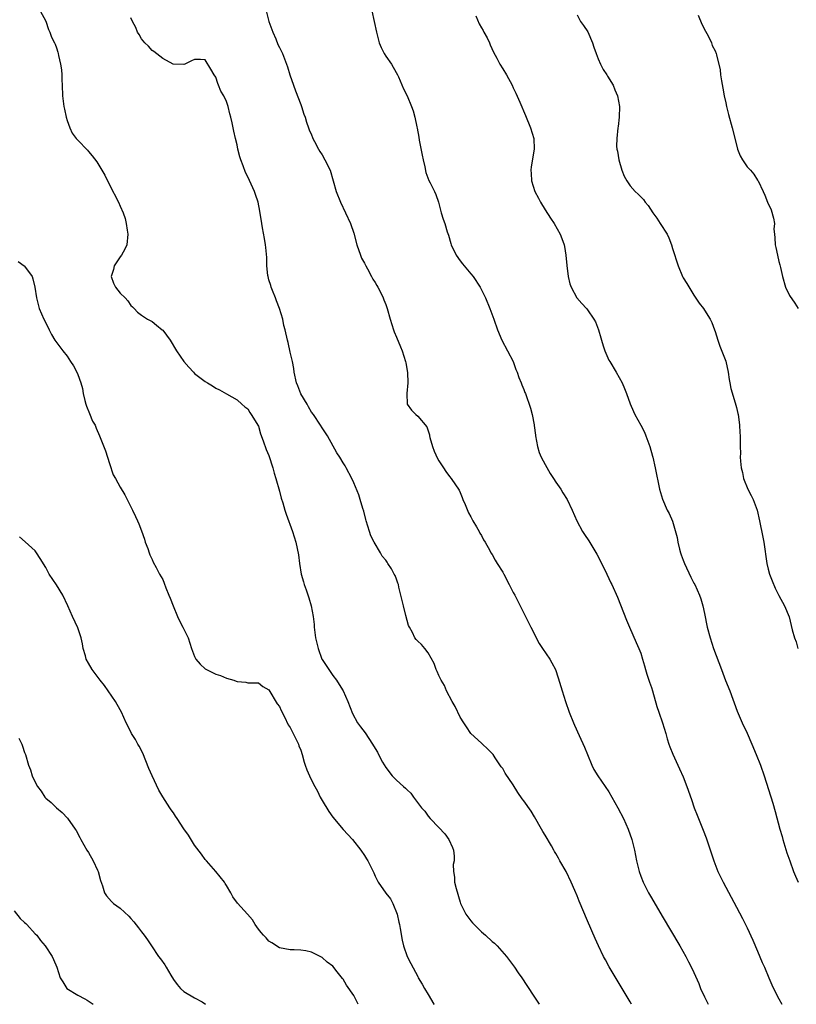
# Model space of a CAD drawing. Units: inches. Extents: x 2619000 to 2622000, y 1470000 to 1473000.
# Drawn here: x 2620928 to 2621074, y 1470000 to 1470185 of the extents above; entities that cross this region are included whole.
import ezdxf

# ---------------------------------------------------------------- set-up
doc = ezdxf.new("R2010")
doc.units = ezdxf.units.IN
doc.header["$MEASUREMENT"] = 0
doc.layers.add('LD26191470_10ft', color=121, linetype='Continuous')

msp = doc.modelspace()

# ---------------------------------------------------------------- linework, layer by layer
at = {"layer": 'LD26191470_10ft'}
for points, elevation in [([(2620931.91, 1470187), (2620933, 1470185.09), (2620933.5, 1470183.5), (2620933.77, 1470183), (2620934.04, 1470182.04), (2620934.62, 1470181), (2620934.72, 1470180.72), (2620935, 1470180.04), (2620935.24, 1470179.24), (2620935.33, 1470179), (2620935.4, 1470178.6), (2620935.76, 1470177), (2620935.92, 1470175.92), (2620935.98, 1470175), (2620935.99, 1470174.01), (2620936.05, 1470173), (2620936.12, 1470171), (2620936.4, 1470169), (2620936.5, 1470168.5), (2620936.84, 1470167), (2620937, 1470166.38), (2620937.48, 1470165), (2620937.97, 1470163.97), (2620938.73, 1470163), (2620939, 1470162.66), (2620940.82, 1470160.82), (2620941, 1470160.57), (2620941.73, 1470159.73), (2620942.59, 1470158.59), (2620944.07, 1470156.07), (2620945, 1470154.29), (2620946.67, 1470151), (2620947, 1470150.27), (2620947.53, 1470149), (2620947.9, 1470147.9), (2620948.11, 1470147), (2620948.29, 1470145.71), (2620948.41, 1470145), (2620948.23, 1470143), (2620947.87, 1470142.13), (2620947.21, 1470141), (2620947, 1470140.71), (2620945.87, 1470139), (2620945.7, 1470138.3), (2620945.32, 1470137), (2620945.76, 1470135.76), (2620946.1, 1470135), (2620947, 1470133.85), (2620947.93, 1470133), (2620948.43, 1470132.43), (2620949, 1470131.58), (2620949.28, 1470131.28), (2620949.62, 1470131), (2620950.27, 1470130.27), (2620951, 1470129.7), (2620952.15, 1470129), (2620953, 1470128.52), (2620953.82, 1470127.82), (2620954.91, 1470127), (2620955, 1470126.89), (2620956.4, 1470125), (2620957.6, 1470123), (2620959, 1470121), (2620959.92, 1470119.92), (2620960.77, 1470119), (2620961, 1470118.78), (2620963, 1470117.24), (2620963.45, 1470117), (2620964.4, 1470116.4), (2620965, 1470115.97), (2620965.68, 1470115.68), (2620967, 1470114.91), (2620969, 1470113.78), (2620969.89, 1470113), (2620970.47, 1470112.47), (2620971, 1470112.1), (2620971.4, 1470111.4), (2620971.66, 1470111), (2620973, 1470108.85), (2620973.42, 1470107.42), (2620973.94, 1470106.06), (2620974.46, 1470104.46), (2620975, 1470103.33), (2620975.71, 1470101), (2620975.98, 1470099.98), (2620976.31, 1470099), (2620977, 1470096.62), (2620977.31, 1470095.31), (2620977.6, 1470094.4), (2620978.01, 1470093), (2620978.25, 1470092.25), (2620979.46, 1470089), (2620980.09, 1470087), (2620980.59, 1470084.59), (2620980.78, 1470083), (2620981.07, 1470081), (2620981.51, 1470079.51), (2620981.63, 1470079), (2620982.02, 1470078.02), (2620982.52, 1470076.52), (2620982.97, 1470075), (2620983.34, 1470073), (2620983.5, 1470071.5), (2620983.53, 1470071), (2620983.78, 1470069), (2620984.24, 1470067), (2620984.97, 1470064.97), (2620985, 1470064.9), (2620985.79, 1470063.79), (2620986.25, 1470063), (2620987, 1470061.87), (2620987.7, 1470061), (2620988.23, 1470060.23), (2620988.95, 1470059), (2620989.88, 1470057), (2620990.75, 1470054.75), (2620991.68, 1470053), (2620992.21, 1470052.21), (2620993.09, 1470051.09), (2620994.48, 1470049), (2620995, 1470048.13), (2620995.44, 1470047.44), (2620995.65, 1470047), (2620996.4, 1470045.6), (2620997, 1470044.56), (2620998.22, 1470043), (2620999, 1470042.18), (2621000.34, 1470041), (2621000.71, 1470040.71), (2621001, 1470040.39), (2621001.72, 1470039.72), (2621002.24, 1470039), (2621003.74, 1470037), (2621004.33, 1470036.33), (2621005, 1470035.4), (2621005.35, 1470035), (2621007, 1470033.27), (2621008.08, 1470032.08), (2621008.84, 1470031), (2621009.54, 1470029.54), (2621009.72, 1470029), (2621009.86, 1470027.86), (2621009.84, 1470027), (2621009.71, 1470026.29), (2621009.74, 1470025), (2621009.95, 1470023.95), (2621009.95, 1470023), (2621010.22, 1470021.78), (2621011, 1470019.21), (2621011.08, 1470019), (2621012.08, 1470017), (2621012.44, 1470016.44), (2621013, 1470015.71), (2621013.35, 1470015.35), (2621013.64, 1470015), (2621014.31, 1470014.31), (2621015, 1470013.66), (2621015.78, 1470013), (2621017, 1470011.85), (2621017.48, 1470011.48), (2621017.96, 1470011), (2621019.73, 1470009), (2621020.26, 1470008.26), (2621021.22, 1470007), (2621021.93, 1470005.93), (2621022.59, 1470005), (2621023.52, 1470003.52), (2621025, 1470001.35), (2621025.88, 1470000)], 9030), ([(2620974.49, 1470187), (2620975, 1470185), (2620975.52, 1470183.52), (2620975.71, 1470183), (2620976.28, 1470181.72), (2620976.68, 1470180.68), (2620977, 1470180.12), (2620977.54, 1470179), (2620978.33, 1470177), (2620978.5, 1470176.5), (2620978.94, 1470175), (2620979.6, 1470173), (2620979.98, 1470171.98), (2620981, 1470169.36), (2620981.13, 1470169), (2620981.58, 1470167.58), (2620981.79, 1470167), (2620982.07, 1470166.07), (2620982.47, 1470165), (2620982.6, 1470164.6), (2620983, 1470163.67), (2620983.18, 1470163.18), (2620983.27, 1470163), (2620983.6, 1470162.4), (2620984.32, 1470161), (2620984.57, 1470160.57), (2620985, 1470159.89), (2620985.54, 1470159), (2620986.51, 1470157), (2620987.1, 1470155), (2620987.66, 1470153), (2620988.44, 1470151), (2620989.42, 1470149), (2620990.34, 1470147), (2620991, 1470145.14), (2620991.55, 1470143), (2620992.22, 1470141), (2620992.45, 1470140.45), (2620993, 1470139.49), (2620993.21, 1470139), (2620993.54, 1470138.46), (2620994.33, 1470137), (2620994.53, 1470136.53), (2620995, 1470135.91), (2620995.3, 1470135.3), (2620995.51, 1470135), (2620996.09, 1470133.91), (2620996.51, 1470133), (2620996.63, 1470132.63), (2620997, 1470131.71), (2620997.18, 1470131.18), (2620997.25, 1470131), (2620997.81, 1470129), (2620998.45, 1470127), (2620998.6, 1470126.6), (2620999, 1470125.59), (2620999.77, 1470123.77), (2621000.06, 1470123), (2621000.69, 1470121), (2621000.75, 1470120.75), (2621001.08, 1470118.92), (2621001.14, 1470117), (2621000.95, 1470115), (2621001, 1470112.98), (2621001.85, 1470111.85), (2621002.65, 1470111), (2621003, 1470110.74), (2621004.73, 1470108.73), (2621005.21, 1470107.21), (2621005.22, 1470107), (2621005.29, 1470106.71), (2621005.76, 1470105), (2621006.11, 1470104.11), (2621006.74, 1470102.74), (2621007, 1470102.28), (2621007.89, 1470101), (2621008.32, 1470100.32), (2621009, 1470099.38), (2621009.32, 1470099), (2621010.78, 1470096.78), (2621011, 1470096.33), (2621011.4, 1470095.4), (2621011.52, 1470095), (2621011.93, 1470094.07), (2621012.55, 1470092.55), (2621013, 1470091.78), (2621013.24, 1470091.24), (2621013.41, 1470091), (2621014.09, 1470089.91), (2621014.59, 1470089), (2621014.71, 1470088.71), (2621015, 1470088.24), (2621015.41, 1470087.41), (2621015.7, 1470087), (2621016.56, 1470085.44), (2621016.78, 1470085), (2621017, 1470084.66), (2621017.59, 1470083.59), (2621017.94, 1470083), (2621019, 1470081.35), (2621019.19, 1470081), (2621020.25, 1470079), (2621021, 1470077.51), (2621021.28, 1470077), (2621022.3, 1470075), (2621023.27, 1470073), (2621023.88, 1470071.88), (2621024.28, 1470071), (2621025.9, 1470067.9), (2621026.53, 1470067), (2621027.88, 1470065), (2621028.28, 1470064.28), (2621028.92, 1470063), (2621029.45, 1470061.45), (2621030.19, 1470059), (2621030.81, 1470057), (2621031.52, 1470055), (2621032.33, 1470053), (2621032.55, 1470052.55), (2621033.39, 1470050.61), (2621034.41, 1470048.41), (2621034.95, 1470047), (2621035.77, 1470045), (2621036.19, 1470044.19), (2621036.91, 1470043), (2621038.31, 1470041), (2621039, 1470039.97), (2621039.58, 1470039), (2621040.7, 1470037), (2621041.74, 1470035), (2621042.64, 1470033), (2621043.33, 1470031), (2621043.83, 1470029), (2621044.21, 1470027), (2621044.68, 1470025), (2621045, 1470024.13), (2621045.44, 1470023), (2621046.47, 1470021), (2621047, 1470020.05), (2621049, 1470016.62), (2621052.33, 1470011), (2621053.49, 1470009), (2621054.01, 1470008.01), (2621054.68, 1470006.68), (2621055.91, 1470003.91), (2621056.26, 1470003), (2621057, 1470001.41), (2621057.17, 1470001), (2621057.7, 1470000)], 9050), ([(2620994.39, 1470187), (2620995.23, 1470183), (2620995.76, 1470181), (2620996.13, 1470180.13), (2620996.69, 1470179), (2620997, 1470178.49), (2620998.1, 1470177), (2620998.41, 1470176.41), (2620999.2, 1470175), (2620999.38, 1470174.62), (2621000.31, 1470172.31), (2621001.02, 1470171), (2621001.82, 1470169), (2621002.17, 1470168.17), (2621002.45, 1470167), (2621002.84, 1470165.16), (2621002.92, 1470164.92), (2621003.24, 1470163.24), (2621003.31, 1470162.69), (2621003.87, 1470159.87), (2621004.02, 1470159), (2621004.34, 1470157.66), (2621004.56, 1470156.56), (2621005.1, 1470155.1), (2621005.33, 1470154.67), (2621006.18, 1470153), (2621006.43, 1470152.43), (2621006.92, 1470151), (2621007.44, 1470149), (2621007.8, 1470147.8), (2621008.08, 1470147), (2621008.57, 1470145.43), (2621008.79, 1470144.79), (2621009.23, 1470143.23), (2621009.29, 1470143), (2621010.23, 1470141), (2621011, 1470139.94), (2621011.41, 1470139.41), (2621013, 1470137.52), (2621013.46, 1470137), (2621014.79, 1470135), (2621015.74, 1470133), (2621016.56, 1470131), (2621017.31, 1470129), (2621018.01, 1470127), (2621018.86, 1470125), (2621019.92, 1470123), (2621020.95, 1470121), (2621021.49, 1470119.49), (2621021.7, 1470119), (2621022.02, 1470118.02), (2621022.48, 1470117), (2621022.61, 1470116.61), (2621023, 1470115.74), (2621023.19, 1470115.19), (2621023.28, 1470115), (2621024.24, 1470112.24), (2621024.56, 1470111), (2621024.91, 1470109.09), (2621024.95, 1470108.95), (2621025.17, 1470107.17), (2621025.18, 1470107), (2621025.54, 1470105), (2621025.89, 1470103.89), (2621026.25, 1470103), (2621027, 1470101.61), (2621027.95, 1470099.95), (2621028.59, 1470099), (2621029, 1470098.3), (2621029.92, 1470097), (2621030.3, 1470096.3), (2621031.14, 1470095), (2621032.1, 1470093), (2621032.95, 1470091), (2621034.03, 1470089), (2621034.41, 1470088.41), (2621035.22, 1470087.22), (2621036.75, 1470084.75), (2621037.42, 1470083.42), (2621038.61, 1470081), (2621039.36, 1470079.36), (2621039.55, 1470079), (2621040.62, 1470076.62), (2621041.2, 1470075.2), (2621042.32, 1470072.32), (2621042.87, 1470071), (2621044.11, 1470068.11), (2621044.63, 1470067), (2621045, 1470066.08), (2621045.34, 1470065), (2621045.72, 1470063.72), (2621045.91, 1470063), (2621046.16, 1470062.16), (2621046.64, 1470060.64), (2621047, 1470059.65), (2621047.21, 1470059), (2621048.05, 1470056.05), (2621048.38, 1470055), (2621049.09, 1470053), (2621049.71, 1470051), (2621049.97, 1470049.97), (2621050.3, 1470049), (2621050.46, 1470048.46), (2621051.06, 1470047.06), (2621052.31, 1470044.31), (2621053, 1470042.83), (2621053.69, 1470041), (2621054.53, 1470038.53), (2621055.08, 1470037), (2621055.62, 1470035.62), (2621056.77, 1470032.77), (2621057.31, 1470031.31), (2621058.34, 1470028.34), (2621058.74, 1470027), (2621059.52, 1470025), (2621060.51, 1470023), (2621063, 1470018.31), (2621064.13, 1470016.13), (2621065, 1470014.37), (2621066.08, 1470012.08), (2621067, 1470010.02), (2621067.88, 1470007.88), (2621068.27, 1470007), (2621069.12, 1470005), (2621069.66, 1470003.66), (2621069.97, 1470003), (2621070.97, 1470001), (2621071.53, 1470000)], 9060), ([(2621043.26, 1470000), (2621043, 1470000.46), (2621039.08, 1470007.08), (2621038.35, 1470008.35), (2621038, 1470009), (2621037.02, 1470011.02), (2621036.4, 1470012.4), (2621035, 1470015.73), (2621033.4, 1470019.4), (2621033, 1470020.45), (2621032.58, 1470021.42), (2621031.9, 1470023), (2621030.96, 1470025), (2621029.79, 1470027), (2621029.49, 1470027.49), (2621029, 1470028.39), (2621028.76, 1470028.76), (2621028.64, 1470029), (2621028.19, 1470029.81), (2621027, 1470031.84), (2621026.56, 1470032.56), (2621026.33, 1470033), (2621025, 1470035.32), (2621024.34, 1470036.34), (2621023, 1470038.33), (2621022.7, 1470038.7), (2621021.87, 1470039.87), (2621021, 1470041.3), (2621019.49, 1470043.49), (2621019, 1470044.36), (2621018.71, 1470044.71), (2621017.6, 1470046.4), (2621017.18, 1470047), (2621017, 1470047.21), (2621016.12, 1470048.12), (2621015.19, 1470049), (2621015, 1470049.16), (2621013, 1470050.98), (2621012.21, 1470052.21), (2621011.67, 1470053), (2621011, 1470054.07), (2621010.05, 1470056.05), (2621009.52, 1470057), (2621008.44, 1470059), (2621008.02, 1470060.02), (2621007.39, 1470061), (2621007, 1470061.88), (2621006.67, 1470062.67), (2621006.47, 1470063), (2621006.13, 1470064.13), (2621005, 1470066.14), (2621004.35, 1470067), (2621003.73, 1470067.73), (2621003, 1470068.36), (2621002.69, 1470068.69), (2621002.48, 1470069), (2621002, 1470070), (2621001.45, 1470071), (2621001.3, 1470071.3), (2621001, 1470072.28), (2621000.78, 1470073.22), (2621000.32, 1470075), (2620999.45, 1470078.55), (2620999.36, 1470079), (2620999.28, 1470079.28), (2620999, 1470080.03), (2620998.73, 1470080.73), (2620998.6, 1470081), (2620998.04, 1470081.96), (2620997.41, 1470083), (2620997.23, 1470083.23), (2620997, 1470083.58), (2620996.34, 1470084.34), (2620996.01, 1470085), (2620994.82, 1470087), (2620994.19, 1470088.19), (2620993.9, 1470089), (2620993.29, 1470091), (2620993.25, 1470091.25), (2620992.84, 1470092.84), (2620992.67, 1470093.33), (2620992.19, 1470095), (2620991.9, 1470095.9), (2620991, 1470098.19), (2620990.62, 1470099), (2620989.56, 1470101), (2620989.35, 1470101.35), (2620989, 1470101.96), (2620988.34, 1470103), (2620987.8, 1470103.8), (2620985.99, 1470107), (2620985, 1470108.52), (2620984.71, 1470109), (2620983.37, 1470111), (2620983, 1470111.47), (2620982.46, 1470112.46), (2620982.19, 1470113), (2620981, 1470114.9), (2620980.43, 1470116.43), (2620980.2, 1470117), (2620979.74, 1470119), (2620979.67, 1470119.67), (2620979.43, 1470121), (2620979, 1470122.79), (2620978.6, 1470124.6), (2620978.46, 1470125), (2620978.02, 1470127), (2620977.8, 1470127.8), (2620977.59, 1470129), (2620976.99, 1470131), (2620976.42, 1470132.42), (2620976.21, 1470133), (2620975.65, 1470134.35), (2620975.41, 1470135), (2620975.34, 1470135.34), (2620975, 1470136.39), (2620974.83, 1470137), (2620974.79, 1470137.21), (2620974.62, 1470139), (2620974.59, 1470140.59), (2620974.44, 1470142.44), (2620974.37, 1470143), (2620974.16, 1470144.16), (2620973.8, 1470146.2), (2620973.64, 1470147), (2620973.3, 1470149.3), (2620972.95, 1470151), (2620972.46, 1470152.46), (2620972.27, 1470153), (2620971, 1470155.8), (2620970.6, 1470156.6), (2620970.14, 1470157.86), (2620969.7, 1470159), (2620969.54, 1470159.54), (2620969.16, 1470161), (2620969, 1470161.78), (2620968.68, 1470163), (2620968.38, 1470164.38), (2620968.08, 1470165.92), (2620967.83, 1470167), (2620967.64, 1470167.64), (2620967.33, 1470169), (2620967, 1470169.95), (2620966.49, 1470171), (2620965.91, 1470171.91), (2620965.53, 1470173), (2620965.35, 1470173.35), (2620965, 1470174.52), (2620964.67, 1470175), (2620964.03, 1470176.03), (2620963, 1470177.81), (2620962.12, 1470177.88), (2620961, 1470177.84), (2620960.41, 1470177.59), (2620959.19, 1470177), (2620959, 1470176.93), (2620956.99, 1470176.99), (2620955, 1470178.02), (2620953.34, 1470179.34), (2620953, 1470179.57), (2620952.35, 1470180.35), (2620951.65, 1470181), (2620951, 1470181.76), (2620950.58, 1470182.58), (2620950.28, 1470183), (2620949.91, 1470183.91), (2620949.32, 1470185), (2620949, 1470185.72)], 9040), ([(2621013.93, 1470186.07), (2621014.57, 1470184.57), (2621015, 1470183.85), (2621015.3, 1470183.3), (2621015.48, 1470183), (2621016.06, 1470181.94), (2621016.52, 1470181), (2621016.64, 1470180.64), (2621017.27, 1470179.27), (2621017.92, 1470178.08), (2621018.47, 1470177), (2621019, 1470176.12), (2621019.73, 1470175), (2621020.8, 1470173), (2621021, 1470172.54), (2621021.5, 1470171.5), (2621022.2, 1470169.8), (2621023.31, 1470167.31), (2621024.26, 1470165), (2621024.84, 1470163), (2621024.9, 1470161), (2621024.37, 1470157.63), (2621024.33, 1470157), (2621024.37, 1470156.37), (2621024.44, 1470155), (2621025.05, 1470153), (2621025.75, 1470151.75), (2621026.12, 1470151), (2621027, 1470149.58), (2621028.01, 1470148.01), (2621028.71, 1470147), (2621029.84, 1470145), (2621030.16, 1470144.16), (2621030.55, 1470143), (2621030.63, 1470142.63), (2621030.92, 1470141), (2621031.11, 1470139.11), (2621031.36, 1470137), (2621031.65, 1470135.65), (2621031.87, 1470135), (2621032.99, 1470132.99), (2621033.93, 1470131.93), (2621034.8, 1470131), (2621035, 1470130.76), (2621036.19, 1470129), (2621036.45, 1470128.45), (2621037.06, 1470127), (2621037.48, 1470125.48), (2621037.59, 1470125), (2621037.94, 1470123.94), (2621038.22, 1470123), (2621039, 1470121.29), (2621039.15, 1470121), (2621040.38, 1470119), (2621041.49, 1470117), (2621041.94, 1470115.94), (2621042.33, 1470115), (2621043, 1470113.05), (2621043.6, 1470111.6), (2621043.89, 1470111), (2621045.01, 1470109.01), (2621045.68, 1470107.68), (2621045.97, 1470107), (2621046.72, 1470105), (2621047.21, 1470103.21), (2621047.28, 1470103), (2621047.74, 1470101), (2621048.53, 1470097), (2621049.07, 1470095.07), (2621050, 1470093), (2621050.36, 1470092.37), (2621050.95, 1470090.95), (2621051.85, 1470087.85), (2621051.97, 1470087), (2621052.29, 1470085.71), (2621052.49, 1470085), (2621052.61, 1470084.61), (2621053, 1470083.58), (2621053.23, 1470083), (2621054.43, 1470080.43), (2621055, 1470079.3), (2621055.16, 1470079), (2621056.07, 1470077), (2621056.31, 1470076.31), (2621056.7, 1470075), (2621057, 1470073.59), (2621057.51, 1470071), (2621058.04, 1470069), (2621058.72, 1470067), (2621060.2, 1470063), (2621060.98, 1470060.98), (2621061.77, 1470059), (2621063.17, 1470055.17), (2621064.09, 1470053), (2621065.03, 1470051.03), (2621065.92, 1470049), (2621066.75, 1470047), (2621067.53, 1470045), (2621068.23, 1470043), (2621069.87, 1470037.87), (2621070.32, 1470036.32), (2621071.2, 1470033), (2621071.59, 1470031.59), (2621071.76, 1470031), (2621072.53, 1470028.53), (2621073.04, 1470027.04), (2621073.78, 1470025), (2621074.14, 1470024.14), (2621074.66, 1470023)], 9070), ([(2621033, 1470186.24), (2621033.68, 1470185), (2621034.23, 1470184.23), (2621035.04, 1470183.04), (2621035.94, 1470181), (2621036.18, 1470180.18), (2621036.59, 1470179), (2621037, 1470178), (2621037.44, 1470177), (2621037.95, 1470175.95), (2621038.63, 1470175), (2621038.74, 1470174.74), (2621039.83, 1470173), (2621040.13, 1470172.13), (2621040.65, 1470171), (2621041, 1470169), (2621040.95, 1470167), (2621040.74, 1470165.27), (2621040.69, 1470165), (2621040.47, 1470163), (2621040.46, 1470161.54), (2621040.5, 1470161), (2621040.6, 1470160.6), (2621040.84, 1470159), (2621041.45, 1470157), (2621041.9, 1470155.9), (2621042.37, 1470155), (2621043, 1470154.07), (2621043.97, 1470153), (2621044.5, 1470152.5), (2621045, 1470152.01), (2621045.52, 1470151.52), (2621045.81, 1470151), (2621046.37, 1470150.37), (2621047.27, 1470149), (2621048, 1470148), (2621048.67, 1470147), (2621049.95, 1470145), (2621050.29, 1470144.29), (2621050.8, 1470143), (2621051, 1470142.31), (2621052.01, 1470139), (2621052.85, 1470137), (2621053, 1470136.73), (2621053.68, 1470135.68), (2621054.42, 1470134.42), (2621055, 1470133.51), (2621056.01, 1470132.01), (2621056.78, 1470131), (2621057, 1470130.68), (2621058.06, 1470129), (2621058.36, 1470128.36), (2621058.88, 1470127), (2621059, 1470126.66), (2621059.49, 1470125), (2621059.88, 1470123.88), (2621061, 1470121.07), (2621061.45, 1470119), (2621061.63, 1470117.63), (2621061.76, 1470117), (2621061.93, 1470115.93), (2621062.77, 1470113.23), (2621063, 1470112.34), (2621063.25, 1470111.25), (2621063.33, 1470111), (2621063.39, 1470110.61), (2621063.6, 1470109), (2621063.66, 1470107.66), (2621063.72, 1470107), (2621063.73, 1470105), (2621063.77, 1470103.77), (2621063.74, 1470103), (2621063.77, 1470102.23), (2621063.91, 1470101), (2621064.13, 1470100.13), (2621064.36, 1470099), (2621065.18, 1470097), (2621065.81, 1470095.81), (2621066.13, 1470095), (2621066.89, 1470093), (2621067.38, 1470091), (2621067.96, 1470087.96), (2621068.14, 1470087), (2621068.76, 1470083), (2621069, 1470081.91), (2621069.26, 1470081), (2621069.74, 1470079.74), (2621070.32, 1470078.32), (2621071, 1470076.93), (2621072.09, 1470075), (2621072.92, 1470072.92), (2621073.33, 1470071.33), (2621073.51, 1470070.49), (2621073.93, 1470069), (2621074.23, 1470068.23), (2621074.57, 1470067)], 9080), ([(2621055.82, 1470186.18), (2621056.5, 1470184.5), (2621057.18, 1470183.18), (2621057.68, 1470182.32), (2621058.33, 1470181), (2621058.47, 1470180.47), (2621059, 1470179.48), (2621059.2, 1470179), (2621059.24, 1470178.76), (2621059.94, 1470175.94), (2621060.02, 1470175), (2621060.17, 1470173.84), (2621060.46, 1470172.46), (2621060.7, 1470171), (2621061, 1470169.71), (2621061.14, 1470169), (2621061.51, 1470167.51), (2621062.23, 1470165), (2621063, 1470161.82), (2621063.23, 1470161), (2621063.71, 1470159.71), (2621064.14, 1470159), (2621065, 1470157.66), (2621065.65, 1470157), (2621066.26, 1470156.26), (2621067, 1470155.16), (2621067.12, 1470155), (2621068.03, 1470153), (2621068.34, 1470152.34), (2621068.85, 1470151), (2621069.54, 1470149.54), (2621070.02, 1470148.02), (2621070.15, 1470147), (2621070.08, 1470145.92), (2621070.16, 1470145), (2621070.27, 1470144.27), (2621070.28, 1470143), (2621070.44, 1470142.44), (2621070.72, 1470141), (2621071, 1470139.84), (2621071.21, 1470139.21), (2621071.29, 1470138.71), (2621071.66, 1470137), (2621072.25, 1470135), (2621073, 1470133.42), (2621073.99, 1470131.99), (2621074.61, 1470131)], 9090), ([(2620927.81, 1470139.81), (2620928.93, 1470139), (2620929, 1470138.94), (2620930.39, 1470137), (2620930.57, 1470136.57), (2620930.94, 1470135), (2620931.26, 1470133), (2620931.76, 1470131), (2620932.62, 1470129), (2620933.42, 1470127.42), (2620933.6, 1470127), (2620934.07, 1470126.07), (2620934.69, 1470125), (2620936.17, 1470123), (2620937, 1470121.99), (2620937.66, 1470121), (2620938.17, 1470120.17), (2620938.81, 1470119), (2620939, 1470118.57), (2620939.58, 1470117), (2620939.9, 1470115.9), (2620940.05, 1470115), (2620940.36, 1470113.64), (2620940.52, 1470113), (2620940.63, 1470112.63), (2620941.2, 1470111.2), (2620941.8, 1470109.8), (2620942.25, 1470109), (2620942.45, 1470108.45), (2620943.12, 1470107), (2620944.2, 1470104.2), (2620945, 1470101.8), (2620945.67, 1470099.67), (2620946.08, 1470099), (2620947, 1470097.34), (2620947.88, 1470095.88), (2620949, 1470093.63), (2620949.29, 1470093), (2620949.86, 1470091.86), (2620950.24, 1470091), (2620950.48, 1470090.48), (2620951, 1470089.13), (2620951.57, 1470087.57), (2620951.72, 1470087), (2620952.17, 1470085.83), (2620952.47, 1470085), (2620952.59, 1470084.59), (2620953, 1470083.72), (2620953.21, 1470083.21), (2620953.75, 1470082.25), (2620954.37, 1470081), (2620955, 1470079.95), (2620955.29, 1470079.29), (2620955.61, 1470078.39), (2620956.17, 1470077), (2620956.43, 1470076.43), (2620956.94, 1470075), (2620957.79, 1470073), (2620958.16, 1470072.16), (2620958.81, 1470071), (2620959.78, 1470069), (2620960.42, 1470067), (2620961, 1470065.45), (2620961.25, 1470065), (2620962.05, 1470064.05), (2620963, 1470063.17), (2620965, 1470062.13), (2620965.89, 1470061.89), (2620967, 1470061.39), (2620968.39, 1470061), (2620968.85, 1470060.85), (2620969, 1470060.75), (2620970.63, 1470060.63), (2620971, 1470060.5), (2620972.54, 1470060.54), (2620973, 1470060.51), (2620973.84, 1470059.84), (2620975, 1470059.19), (2620976.56, 1470056.56), (2620977, 1470056.04), (2620977.3, 1470055.3), (2620977.91, 1470054.09), (2620978.61, 1470052.61), (2620979, 1470052.1), (2620979.36, 1470051.36), (2620980.53, 1470049), (2620980.65, 1470048.65), (2620981, 1470047.82), (2620981.25, 1470047), (2620981.6, 1470045.6), (2620981.82, 1470045), (2620982.11, 1470044.11), (2620982.62, 1470043), (2620983, 1470042.22), (2620983.63, 1470041), (2620984.12, 1470040.12), (2620984.67, 1470039), (2620985, 1470038.38), (2620986.29, 1470036.29), (2620987, 1470035.23), (2620989, 1470032.93), (2620990.72, 1470031), (2620992.3, 1470029), (2620993, 1470028), (2620993.39, 1470027.39), (2620993.62, 1470027), (2620994.73, 1470024.73), (2620995, 1470024.14), (2620995.38, 1470023.38), (2620995.59, 1470023), (2620997, 1470020.93), (2620997.86, 1470019.86), (2620998.34, 1470019), (2620999.12, 1470017), (2620999.46, 1470015.46), (2620999.57, 1470015), (2620999.71, 1470014.29), (2621000.06, 1470012.06), (2621000.32, 1470011), (2621001.01, 1470009), (2621001.69, 1470007.69), (2621003, 1470005.25), (2621003.12, 1470005), (2621003.82, 1470003.82), (2621004.27, 1470003), (2621005, 1470001.83), (2621006.05, 1470000.05), (2621006.09, 1470000)], 9020), ([(2620991.81, 1470000), (2620991, 1470001.65), (2620989.59, 1470003.59), (2620989, 1470004.73), (2620988.86, 1470004.86), (2620987.87, 1470006.13), (2620987, 1470007.18), (2620985.93, 1470007.93), (2620985, 1470008.82), (2620984.87, 1470008.87), (2620984.65, 1470009), (2620983, 1470009.79), (2620981.96, 1470010.04), (2620981, 1470010.2), (2620979.73, 1470010.27), (2620979, 1470010.27), (2620977, 1470010.63), (2620975.55, 1470011.55), (2620975, 1470011.86), (2620974.5, 1470012.5), (2620974, 1470013), (2620973.54, 1470013.54), (2620973, 1470014.12), (2620972.42, 1470015), (2620971.87, 1470015.88), (2620970.96, 1470016.96), (2620969.07, 1470019.07), (2620968.21, 1470020.21), (2620967.8, 1470021), (2620967, 1470022.38), (2620966.76, 1470022.76), (2620966.63, 1470023), (2620965, 1470025), (2620963.21, 1470027), (2620963.12, 1470027.12), (2620963, 1470027.25), (2620962.28, 1470028.28), (2620961, 1470029.98), (2620959.86, 1470031.86), (2620959, 1470033.06), (2620957.71, 1470035), (2620957.42, 1470035.42), (2620957, 1470036.04), (2620956.59, 1470036.59), (2620956.33, 1470037), (2620955.04, 1470039.04), (2620954.29, 1470040.29), (2620952.99, 1470043), (2620952.4, 1470044.4), (2620951.27, 1470047.27), (2620950.59, 1470048.59), (2620950.33, 1470049), (2620949.85, 1470049.85), (2620949.1, 1470051), (2620948.42, 1470052.42), (2620948.12, 1470053), (2620947.22, 1470055), (2620946.45, 1470056.45), (2620946.12, 1470057), (2620944.75, 1470059), (2620944.02, 1470060.02), (2620943.21, 1470061), (2620942.29, 1470062.29), (2620941.7, 1470063), (2620941, 1470064.2), (2620940.56, 1470065), (2620940.43, 1470065.57), (2620940.04, 1470067), (2620939.88, 1470067.88), (2620939.64, 1470069), (2620939, 1470070.88), (2620938.01, 1470073), (2620937.16, 1470075), (2620936.18, 1470077), (2620934.97, 1470078.97), (2620933.63, 1470081), (2620933, 1470082.24), (2620931.92, 1470083.92), (2620931.25, 1470085), (2620931, 1470085.34), (2620929.09, 1470087.09), (2620928.03, 1470088.03)], 9010), ([(2620927.92, 1470050.08), (2620928.48, 1470049), (2620928.63, 1470048.62), (2620929, 1470047.41), (2620929.15, 1470047), (2620929.72, 1470045), (2620930.12, 1470044.12), (2620930.45, 1470043), (2620931, 1470041.79), (2620931.45, 1470041), (2620932.12, 1470040.12), (2620932.81, 1470039), (2620933, 1470038.78), (2620933.97, 1470037.97), (2620935.01, 1470037), (2620936.09, 1470036.09), (2620937.05, 1470035.05), (2620938.51, 1470033), (2620938.7, 1470032.7), (2620939.4, 1470031.4), (2620939.58, 1470031), (2620940.73, 1470029), (2620941, 1470028.59), (2620941.91, 1470027), (2620942.72, 1470025.28), (2620942.85, 1470025), (2620943.31, 1470023.31), (2620943.67, 1470022.33), (2620944.05, 1470021), (2620944.41, 1470020.41), (2620945.35, 1470019.35), (2620945.73, 1470019), (2620947, 1470018.07), (2620948.62, 1470016.62), (2620949, 1470016.13), (2620949.55, 1470015.55), (2620950.42, 1470014.42), (2620951, 1470013.64), (2620951.53, 1470013), (2620952.15, 1470012.15), (2620952.88, 1470011), (2620954.23, 1470009), (2620954.59, 1470008.59), (2620955.41, 1470007.41), (2620955.66, 1470007), (2620956.51, 1470005.49), (2620957, 1470004.67), (2620957.72, 1470003.72), (2620958.35, 1470003), (2620959, 1470002.43), (2620961, 1470001.24), (2620962.44, 1470000.44), (2620963.07, 1470000)], 9000), ([(2620927, 1470017.6), (2620928.17, 1470016.17), (2620929, 1470015.41), (2620929.2, 1470015.2), (2620929.42, 1470015), (2620931, 1470013.29), (2620931.28, 1470013), (2620932.01, 1470012.01), (2620932.89, 1470011), (2620934.19, 1470009), (2620934.46, 1470008.46), (2620935.06, 1470007), (2620935.71, 1470005), (2620936.2, 1470004.2), (2620936.97, 1470003), (2620939, 1470001.74), (2620940.31, 1470001), (2620940.76, 1470000.76), (2620941.88, 1470000)], 8990)]:
    msp.add_lwpolyline(points, dxfattribs=dict(at, elevation=elevation))

doc.saveas('drawing.dxf')
